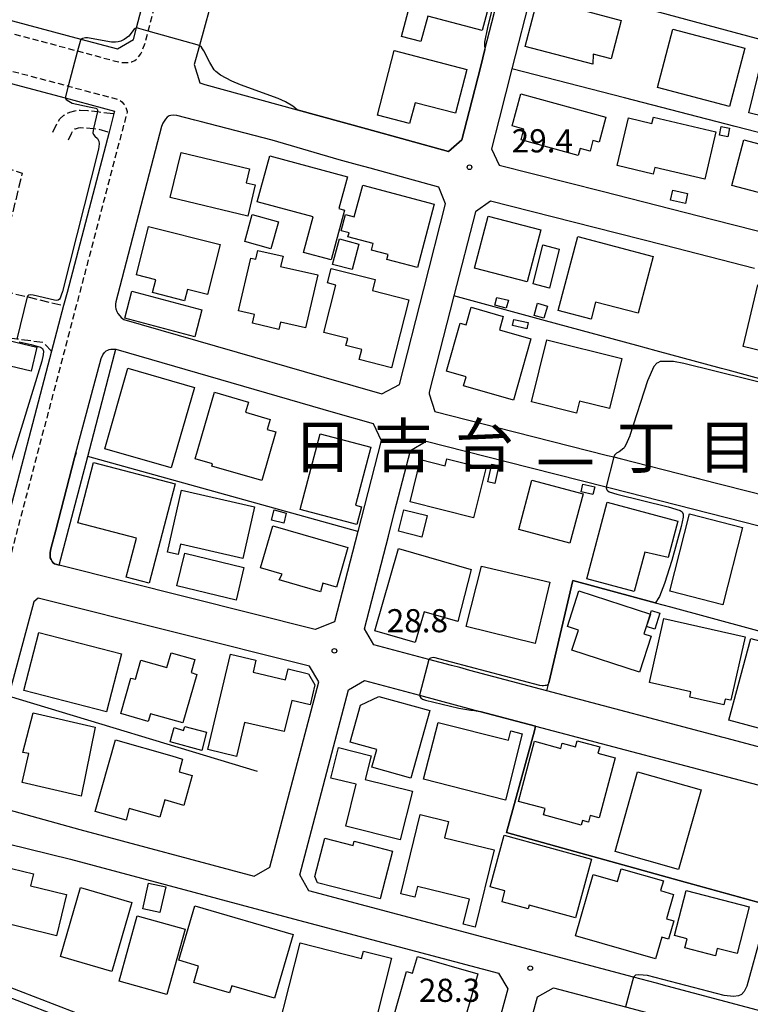
# Model space of a CAD drawing. Extents: x -28000 to -26000, y 94500 to 96000.
# Drawn here: x -27447 to -27329, y 95423 to 95583 of the extents above; entities that cross this region are included whole.
import ezdxf
from ezdxf.enums import TextEntityAlignment as Align

# ---------------------------------------------------------------- set-up
doc = ezdxf.new("R2010")
doc.units = 0
doc.linetypes.add('210600', pattern=[2, 1.5, -0.5])
doc.linetypes.add('221300', pattern=[1.5, 1, -0.5])
for name, color, linetype in [('2101000', 7, 'Continuous'), ('2101001', 7, 'Continuous'), ('2106000', 3, '210600'), ('2213000', 7, '221300'), ('3001000', 4, 'Continuous'), ('6110000', 1, '611000'), ('6130000', 3, '613000'), ('6140000', 3, '614000'), ('7101000', 2, 'Continuous'), ('7101001', 8, 'Continuous'), ('7102000', 6, 'Continuous'), ('7102001', 8, 'Continuous'), ('7312000', 1, 'Continuous'), ('8114000', 7, 'Continuous')]:
    doc.layers.add(name, color=color, linetype=linetype)
doc.styles.add('PlotAnnotation', font='MS Gothic.ttf')
doc.linetypes.add('611000', pattern='A,1,[3,dmdr.shx,S=0.2,R=0,X=0,Y=0],1', length=2)
doc.linetypes.add('613000', pattern='A,1,-0.75,[1,dmdr.shx,S=0.15,R=0,X=0,Y=0],-0.75,1', length=3.5)
doc.linetypes.add('614000', pattern='A,1.5,[2,dmdr.shx,S=0.3,R=0,X=0,Y=-0.3],1.5', length=3)

# ---------------------------------------------------------------- blocks, each defined once
blk = doc.blocks.new('731200')
at = {"layer": '7312000'}
blk.add_circle((0, 0), 0.15, dxfattribs=at)

msp = doc.modelspace()

# ---------------------------------------------------------------- linework, layer by layer
at = {"layer": '2101000', "flags": 128}
for points in [[(-27409.68, 95601.65), (-27412.35, 95600.33), (-27415.9, 95587.48), (-27418.36, 95578.55), (-27419, 95576.24), (-27419.2, 95575.48), (-27418.28, 95572.55), (-27417.5, 95572.28), (-27402.52, 95568.16), (-27391.3, 95565.08), (-27377.98, 95561.43), (-27375.82, 95563.29), (-27374.64, 95567.91), (-27372.77, 95575.24), (-27372.08, 95577.94)], [(-27372.08, 95577.94), (-27369.41, 95588.4), (-27370.72, 95591.09), (-27376.96, 95592.78), (-27383.02, 95594.42), (-27395.28, 95597.75)], [(-27479.71, 95590.91), (-27437.59, 95579.62), (-27431.65, 95578.03), (-27429.06, 95579.54), (-27428.57, 95581.43), (-27425.05, 95594.83)], [(-27364.54, 95587.27), (-27367.72, 95574.82), (-27369.8, 95566.68), (-27371.03, 95561.86), (-27369.76, 95559.2), (-27353.11, 95554.97), (-27335.18, 95550.41), (-27317.51, 95545.92), (-27298.9, 95541.19), (-27281.66, 95536.81), (-27256.42, 95530.4), (-27251.53, 95529.16), (-27247.44, 95531.95), (-27242.1, 95535.59), (-27240.82, 95541.08), (-27241.01, 95541.28), (-27242.82, 95543.11), (-27252.63, 95558.42), (-27253.11, 95559.16)], [(-27253.11, 95559.16), (-27253.55, 95559.85), (-27292.76, 95570.28), (-27310.19, 95574.91), (-27314.75, 95576.13), (-27328.06, 95579.7), (-27345.98, 95584.52)], [(-27485.51, 95582.15), (-27440.13, 95570.09), (-27432.11, 95567.93), (-27432.15, 95567.79), (-27432.21, 95567.54)], [(-27406.56, 95563.27), (-27418.21, 95566.25), (-27419.09, 95566.49), (-27421.99, 95567.27), (-27422.49, 95567.32), (-27423.01, 95567.27), (-27423.26, 95567.17), (-27423.57, 95566.99), (-27423.86, 95566.65), (-27424.09, 95566.32), (-27424.29, 95565.99), (-27424.49, 95565.45), (-27431.6, 95538.32), (-27431.9, 95537.08), (-27431.96, 95536.69), (-27431.96, 95536.29), (-27431.89, 95535.92), (-27431.75, 95535.51), (-27431.57, 95535.21), (-27431.27, 95534.81), (-27431.01, 95534.53), (-27430.8, 95534.37), (-27430.61, 95534.24)], [(-27433, 95564.55), (-27439.8, 95538.61), (-27440.37, 95536.47)], [(-27430.61, 95534.24), (-27415.79, 95529.96), (-27412.21, 95528.93), (-27401.38, 95525.8), (-27398.18, 95524.88), (-27388.79, 95522.17), (-27385.94, 95523.68), (-27382, 95539.1), (-27378.46, 95552.95), (-27379.57, 95555.64), (-27390.71, 95558.7), (-27392.76, 95559.26), (-27395.71, 95560.07), (-27406.56, 95563.27)], [(-27328.38, 95542.49), (-27343.07, 95546.23), (-27357.78, 95549.96), (-27371.17, 95553.37), (-27373.63, 95551.66), (-27377.11, 95538.04), (-27381.1, 95522.44), (-27381.13, 95522.19), (-27380.23, 95519.32), (-27367.3, 95516.04), (-27352.24, 95512.22), (-27351.21, 95511.96), (-27350.18, 95511.7), (-27338.35, 95508.7), (-27337.29, 95508.43), (-27322.42, 95504.65)], [(-27442.31, 95529.08), (-27450.27, 95498.73), (-27501.05, 95512.72)], [(-27396.31, 95519.13), (-27390.18, 95517.36), (-27388.91, 95514.63), (-27392.69, 95499.89), (-27396.45, 95485.29), (-27399.58, 95484.03), (-27441.06, 95494.44), (-27441.46, 95494.54), (-27441.81, 95494.65), (-27442.04, 95494.8), (-27442.24, 95495.04), (-27442.4, 95495.34), (-27442.52, 95495.64), (-27442.55, 95496.07), (-27442.55, 95496.48), (-27442.42, 95497.11), (-27441.64, 95500.1), (-27438.57, 95511.8), (-27434.25, 95527.91), (-27433.98, 95528.49), (-27433.72, 95528.88), (-27433.44, 95529.14), (-27433.22, 95529.24), (-27432.99, 95529.36), (-27432.7, 95529.41), (-27432.16, 95529.41), (-27431.88, 95529.4)], [(-27431.88, 95529.4), (-27396.31, 95519.13)], [(-27326.34, 95464.65), (-27333.06, 95466.43), (-27333.48, 95466.54), (-27362.03, 95474.1), (-27374.52, 95477.41), (-27376.16, 95477.85), (-27377.52, 95478.21), (-27381.17, 95479.18), (-27390.08, 95481.54), (-27391.59, 95484.11), (-27387.72, 95499.16), (-27386.72, 95503.05), (-27384.17, 95512.98), (-27381.61, 95514.51), (-27368.67, 95511.23)], [(-27368.67, 95511.23), (-27352.44, 95507.11), (-27351.81, 95506.95), (-27324.87, 95500.12)], [(-27444.46, 95489.1), (-27445.19, 95488.5), (-27449.31, 95473.25), (-27453.53, 95457.62), (-27452.36, 95455.67), (-27437.72, 95451.62)], [(-27409.49, 95444.09), (-27406.93, 95445.57), (-27399.02, 95475.54), (-27400.52, 95478.08), (-27444.46, 95489.1)], [(-27312.7, 95418.37), (-27342.55, 95426.3), (-27344.27, 95426.76), (-27348.01, 95427.75), (-27400.6, 95441.72), (-27402.09, 95444.29), (-27394.19, 95474.24), (-27391.62, 95475.74), (-27382.71, 95473.38), (-27376.93, 95471.84), (-27372.89, 95470.77)], [(-27372.89, 95470.77), (-27364.69, 95468.6), (-27363.87, 95468.38), (-27327.88, 95458.85)], [(-27463.22, 95452.7), (-27439.27, 95446.86)], [(-27437.72, 95451.62), (-27409.49, 95444.09)], [(-27439.27, 95446.86), (-27403.91, 95437.42), (-27369.88, 95428.38), (-27368.4, 95425.82), (-27373.78, 95406.04), (-27375.61, 95399.31), (-27380.87, 95379.97), (-27389.14, 95372.89), (-27395.69, 95368.12)], [(-27367.74, 95409.2), (-27363.57, 95424.53), (-27360.99, 95426.02), (-27349.3, 95422.91), (-27332.23, 95418.38), (-27314.41, 95413.65)]]:
    msp.add_lwpolyline(points, dxfattribs=at)
at = {"layer": '2101001', "flags": 128}
for points in [[(-27432.21, 95567.54), (-27433, 95564.55)], [(-27440.37, 95536.47), (-27442.31, 95529.08)]]:
    msp.add_lwpolyline(points, dxfattribs=at)
at = {"layer": '2106000', "flags": 128}
for points in [[(-27485.51, 95582.15), (-27488.51, 95570.96), (-27447.06, 95557.92), (-27450.9, 95542.34), (-27451.28, 95540.82), (-27451.68, 95539.21), (-27446.27, 95537.9), (-27440.37, 95536.47)], [(-27442.11, 95564.52), (-27441.39, 95566.04), (-27440.95, 95566.7), (-27440.34, 95567.29), (-27439.72, 95567.62), (-27439.37, 95567.76), (-27438.53, 95568.01), (-27437.66, 95568.1), (-27436.42, 95568.06), (-27434.88, 95567.87), (-27432.21, 95567.54)], [(-27439.57, 95563.31), (-27439.1, 95564.31), (-27438.77, 95564.9), (-27438.68, 95564.99), (-27438.55, 95565.06), (-27438.44, 95565.1), (-27437.97, 95565.24), (-27437.57, 95565.28), (-27436.64, 95565.25), (-27435.53, 95565.12), (-27434.67, 95565.01), (-27433, 95564.55)], [(-27442.31, 95529.08), (-27443.58, 95530.46), (-27447.93, 95531.05), (-27453.52, 95531.8), (-27454.19, 95529.07), (-27450.04, 95528.18)]]:
    msp.add_lwpolyline(points, dxfattribs=at)
at = {"layer": '2213000', "flags": 128}
for points in [[(-27611.5, 95625.81), (-27611.68, 95625.14), (-27611.78, 95624.69), (-27611.8, 95624.46), (-27611.78, 95624.23), (-27611.72, 95624.04), (-27611.61, 95623.89), (-27611.49, 95623.78), (-27611.36, 95623.72), (-27611.19, 95623.66), (-27611.04, 95623.62), (-27596.77, 95619.8), (-27570.35, 95612.74), (-27554.23, 95608.48), (-27532.69, 95602.79), (-27508.92, 95596.32), (-27486.24, 95590.59), (-27438.11, 95577.69), (-27431.97, 95576.05), (-27431.13, 95575.84), (-27430.56, 95575.81), (-27429.93, 95575.84), (-27429.32, 95575.94), (-27428.82, 95576.14), (-27428.29, 95576.61), (-27427.85, 95577.22), (-27427.55, 95577.88), (-27427.06, 95579.29), (-27426.64, 95580.89), (-27423.12, 95594.32), (-27419.16, 95609.45)], [(-27487.71, 95584.77), (-27439.75, 95572.05), (-27439.62, 95572.01), (-27431.3, 95569.78), (-27430.91, 95569.43), (-27430.6, 95569.09), (-27430.48, 95568.94), (-27430.3, 95568.64), (-27430.05, 95567.91), (-27430.08, 95567.79), (-27430.18, 95567.41), (-27437.93, 95537.89), (-27448.95, 95496.05), (-27451.53, 95496.83)]]:
    msp.add_lwpolyline(points, dxfattribs=at)
at = {"layer": '3001000', "flags": 128}
for points in [[(-27372.53, 95580.99), (-27381.35, 95583.34), (-27382.46, 95579.2), (-27385.63, 95580.05), (-27383.68, 95587.36), (-27381.45, 95586.76), (-27380.3, 95591.1), (-27370.53, 95588.49), (-27372.53, 95580.99)], [(-27354.57, 95577.19), (-27354.62, 95575.55), (-27365.58, 95578.43), (-27363.3, 95587.12), (-27356.06, 95585.22), (-27356.3, 95584.29), (-27350.02, 95582.64), (-27351.65, 95576.43), (-27354.57, 95577.19)], [(-27329.96, 95578.14), (-27332.44, 95568.71), (-27344.11, 95571.78), (-27341.62, 95581.21), (-27329.96, 95578.14)], [(-27376.86, 95567.6), (-27383.41, 95569.31), (-27384.29, 95565.96), (-27389.5, 95567.32), (-27386.77, 95577.75), (-27375.01, 95574.67), (-27376.86, 95567.6)], [(-27324.48, 95576.27), (-27324.25, 95577.21), (-27321.72, 95576.59), (-27321.73, 95575.8), (-27315.85, 95574.35), (-27316.6, 95571.31), (-27315.3, 95571.02), (-27316.12, 95568.14), (-27317.3, 95568.43), (-27317.93, 95565.86), (-27324.24, 95567.41), (-27324.47, 95566.48), (-27329.3, 95567.67), (-27327.04, 95576.9), (-27324.48, 95576.27)], [(-27353.6, 95562.95), (-27354.58, 95563.21), (-27355.06, 95561.45), (-27356.65, 95561.89), (-27356.96, 95560.77), (-27366.23, 95563.33), (-27365.76, 95565.02), (-27367.68, 95565.55), (-27366.25, 95570.74), (-27352.5, 95566.95), (-27353.6, 95562.95)], [(-27345.03, 95565.94), (-27344.75, 95566.99), (-27334.66, 95564.61), (-27336.47, 95556.94), (-27344.54, 95558.85), (-27344.8, 95557.77), (-27350.65, 95559.15), (-27348.83, 95566.84), (-27345.03, 95565.94)], [(-27332.44, 95565.19), (-27332.72, 95563.78), (-27334.08, 95564.05), (-27333.79, 95565.46), (-27332.44, 95565.19)], [(-27314.92, 95559.27), (-27316.88, 95551.9), (-27332.06, 95555.93), (-27330.11, 95563.3), (-27314.92, 95559.27)], [(-27421.33, 95561.26), (-27410.23, 95558.59), (-27410.77, 95556.35), (-27409.3, 95556), (-27410.52, 95550.94), (-27423.08, 95553.97), (-27421.33, 95561.26)], [(-27406.96, 95560.72), (-27394.36, 95557.3), (-27395.76, 95552.16), (-27394.83, 95551.91), (-27397.01, 95543.87), (-27401.48, 95545.08), (-27399.92, 95550.81), (-27408.98, 95553.26), (-27406.96, 95560.72)], [(-27391.89, 95555.97), (-27380.29, 95552.9), (-27383.01, 95542.62), (-27387.97, 95543.93), (-27387.76, 95544.74), (-27390.48, 95545.46), (-27390.2, 95546.51), (-27394.29, 95547.6), (-27394.11, 95548.25), (-27395.36, 95548.58), (-27394.67, 95551.2), (-27393.25, 95550.83), (-27391.89, 95555.97)], [(-27342.01, 95553.55), (-27341.65, 95555.16), (-27339.24, 95554.63), (-27339.6, 95553.01), (-27342.01, 95553.55)], [(-27411.02, 95546.83), (-27409.81, 95551.22), (-27405.56, 95550.05), (-27406.77, 95545.66), (-27411.02, 95546.83)], [(-27373.76, 95542.55), (-27371.57, 95550.94), (-27363.03, 95548.71), (-27365.22, 95540.32), (-27373.76, 95542.55)], [(-27415.01, 95546.34), (-27417.06, 95538.24), (-27420.31, 95539.06), (-27420.76, 95537.26), (-27425.95, 95538.57), (-27425.42, 95540.66), (-27428.57, 95541.46), (-27426.59, 95549.27), (-27415.01, 95546.34)], [(-27396.77, 95543.13), (-27395.68, 95547.25), (-27392.52, 95546.42), (-27393.6, 95542.3), (-27396.77, 95543.13)], [(-27354.88, 95534.26), (-27360.2, 95535.66), (-27357.05, 95547.63), (-27344.84, 95544.42), (-27347.26, 95535.22), (-27354.15, 95537.03), (-27354.88, 95534.26)], [(-27362.68, 95546.29), (-27360.04, 95545.62), (-27361.62, 95539.31), (-27364.27, 95539.97), (-27362.68, 95546.29)], [(-27401.18, 95532.85), (-27405.23, 95533.79), (-27405.51, 95532.61), (-27409.76, 95533.6), (-27409.43, 95535.04), (-27412.01, 95535.64), (-27410.02, 95544.15), (-27409.23, 95543.97), (-27408.89, 95545.4), (-27404.8, 95544.45), (-27405.19, 95542.82), (-27399.18, 95541.42), (-27401.18, 95532.85)], [(-27384.43, 95537.4), (-27387.2, 95526.41), (-27392.45, 95527.74), (-27392.04, 95529.38), (-27394.6, 95530.03), (-27394.32, 95531.15), (-27398.18, 95532.13), (-27396.24, 95539.8), (-27397.6, 95540.15), (-27397.01, 95542.49), (-27389.88, 95540.69), (-27390.33, 95538.89), (-27384.43, 95537.4)], [(-27319.59, 95532.39), (-27320.55, 95532.57), (-27320.81, 95531.34), (-27321.54, 95531.48), (-27322.14, 95528.9), (-27325.11, 95529.6), (-27325.33, 95528.68), (-27330.22, 95529.83), (-27327.87, 95539.85), (-27325.34, 95539.26), (-27325.57, 95538.28), (-27318.56, 95536.67), (-27319.59, 95532.39)], [(-27429.31, 95538.78), (-27417.97, 95535.79), (-27419.12, 95531.43), (-27430.46, 95534.42), (-27429.31, 95538.78)], [(-27368.62, 95536.03), (-27370.5, 95536.52), (-27370.17, 95537.78), (-27368.27, 95537.32), (-27368.62, 95536.03)], [(-27369.74, 95532.53), (-27364.63, 95531.07), (-27367.47, 95521.18), (-27375.54, 95523.5), (-27375.12, 95524.95), (-27378.33, 95525.87), (-27376.1, 95533.62), (-27375.11, 95533.34), (-27374.3, 95536.19), (-27369.12, 95534.71), (-27369.74, 95532.53)], [(-27362.53, 95534.44), (-27364.12, 95534.85), (-27363.55, 95536.84), (-27361.97, 95536.39), (-27362.53, 95534.44)], [(-27367.39, 95534.24), (-27365.07, 95533.71), (-27365.3, 95532.7), (-27367.62, 95533.23), (-27367.39, 95534.24)], [(-27445.63, 95525.86), (-27450.13, 95526.92), (-27449.21, 95530.81), (-27444.71, 95529.75), (-27445.63, 95525.86)], [(-27362.05, 95530.91), (-27349.9, 95527.89), (-27351.92, 95519.79), (-27356.75, 95520.99), (-27357.23, 95519.04), (-27364.55, 95520.86), (-27362.05, 95530.91)], [(-27429.93, 95526.32), (-27419.15, 95523.21), (-27422.91, 95510.18), (-27433.7, 95513.29), (-27429.93, 95526.32)], [(-27407.37, 95516.41), (-27405.96, 95516), (-27408.25, 95508.14), (-27416.35, 95510.49), (-27416.24, 95510.87), (-27419.04, 95511.68), (-27415.92, 95522.45), (-27410.39, 95520.85), (-27410.87, 95519.2), (-27406.9, 95518.04), (-27407.37, 95516.41)], [(-27392.87, 95501.03), (-27402.03, 95503.47), (-27398.77, 95515.71), (-27390.55, 95513.53), (-27393.06, 95504.13), (-27392.11, 95503.88), (-27392.87, 95501.03)], [(-27435.51, 95511.07), (-27422.29, 95507.62), (-27426.5, 95491.51), (-27430.21, 95492.49), (-27428.56, 95498.82), (-27438.06, 95501.3), (-27435.51, 95511.07)], [(-27382.51, 95511.53), (-27378.53, 95510.54), (-27378.25, 95511.68), (-27371.94, 95510.11), (-27373.93, 95502.11), (-27384.22, 95504.68), (-27382.51, 95511.53)], [(-27371.59, 95507.93), (-27370.96, 95510.81), (-27369.86, 95510.59), (-27370.5, 95507.68), (-27371.59, 95507.93)], [(-27366.6, 95500.23), (-27364.48, 95508.19), (-27356.19, 95505.98), (-27358.31, 95498.02), (-27366.6, 95500.23)], [(-27356.22, 95507.57), (-27354.3, 95507.14), (-27354.59, 95505.87), (-27356.5, 95506.3), (-27356.22, 95507.57)], [(-27411.32, 95495.52), (-27421.42, 95497.82), (-27421.79, 95496.17), (-27423.53, 95496.56), (-27421.25, 95506.59), (-27409.42, 95503.89), (-27411.32, 95495.52)], [(-27347.89, 95490.18), (-27355.57, 95492.2), (-27352.3, 95504.62), (-27340.83, 95501.59), (-27342.39, 95495.67), (-27346.17, 95496.57), (-27347.89, 95490.18)], [(-27404.27, 95502.87), (-27404.69, 95501.24), (-27406.68, 95501.75), (-27406.26, 95503.38), (-27404.27, 95502.87)], [(-27382.3, 95498.97), (-27386.09, 95499.93), (-27385.24, 95503.41), (-27381.42, 95502.49), (-27382.3, 95498.97)], [(-27342.11, 95490.21), (-27338.91, 95502.75), (-27330.33, 95500.56), (-27333.52, 95488.02), (-27342.11, 95490.21)], [(-27408.43, 95493.99), (-27406.47, 95500.81), (-27394.3, 95497.3), (-27396.15, 95490.88), (-27398.36, 95491.52), (-27398.75, 95490.14), (-27405.45, 95492.06), (-27404.97, 95493), (-27408.43, 95493.99)], [(-27421.99, 95491.11), (-27420.71, 95496.4), (-27411.14, 95494.08), (-27412.42, 95488.79), (-27421.99, 95491.11)], [(-27381.94, 95486.9), (-27383.38, 95481.92), (-27389.94, 95483.83), (-27386.07, 95497.15), (-27374.34, 95493.73), (-27376.5, 95485.31), (-27381.94, 95486.9)], [(-27363.95, 95481.78), (-27375.12, 95484.52), (-27372.64, 95494.29), (-27361.55, 95491.69), (-27363.95, 95481.78)], [(-27346.31, 95483.32), (-27345.16, 95482.94), (-27347.04, 95477.12), (-27357.99, 95480.66), (-27356.94, 95483.91), (-27358.72, 95484.49), (-27356.85, 95490.27), (-27345.28, 95486.53), (-27346.31, 95483.32)], [(-27343.77, 95486.68), (-27344.57, 95484.1), (-27345.89, 95484.5), (-27345.09, 95487.09), (-27343.77, 95486.68)], [(-27343.09, 95485.81), (-27329.94, 95482.83), (-27332.26, 95472.56), (-27333.13, 95472.76), (-27333.35, 95471.81), (-27338.9, 95473.07), (-27338.71, 95473.92), (-27345.43, 95475.44), (-27343.09, 95485.81)], [(-27444.37, 95483.56), (-27430.98, 95480.11), (-27433.4, 95470.69), (-27446.79, 95474.14), (-27444.37, 95483.56)], [(-27329, 95482.59), (-27307.96, 95476.91), (-27310.08, 95469.06), (-27315.29, 95470.47), (-27316.75, 95465.07), (-27332.58, 95469.35), (-27329, 95482.59)], [(-27426.64, 95469.15), (-27431.09, 95470.42), (-27429.46, 95476.14), (-27428.71, 95475.96), (-27427.83, 95479.05), (-27423.61, 95477.85), (-27422.93, 95480.23), (-27419.08, 95479.14), (-27419.68, 95477.05), (-27418.78, 95476.74), (-27421.04, 95468.9), (-27426.28, 95470.39), (-27426.64, 95469.15)], [(-27409.19, 95479.07), (-27409.64, 95477.13), (-27404.39, 95475.89), (-27403.98, 95477.65), (-27400.65, 95476.86), (-27399.66, 95475.08), (-27400.43, 95471.84), (-27403.39, 95472.51), (-27404.62, 95467.5), (-27411.04, 95468.99), (-27412.34, 95463.48), (-27416.99, 95464.58), (-27413.34, 95480.05), (-27409.19, 95479.07)], [(-27389.28, 95473.2), (-27381.04, 95470.89), (-27384.09, 95459.98), (-27390.39, 95461.74), (-27389.6, 95464.57), (-27393.9, 95465.77), (-27392.23, 95471.75), (-27389.28, 95473.2)], [(-27445.31, 95470.53), (-27435.24, 95468.19), (-27437.53, 95457.05), (-27447.05, 95459.24), (-27445.98, 95463.96), (-27446.95, 95464.13), (-27445.31, 95470.53)], [(-27422.47, 95468.13), (-27420.91, 95467.68), (-27420.73, 95468.34), (-27417.18, 95467.38), (-27417.97, 95464.43), (-27423.1, 95465.81), (-27422.47, 95468.13)], [(-27379.69, 95468.98), (-27368.29, 95466.08), (-27367.91, 95467.59), (-27366.05, 95467.12), (-27368.77, 95456.41), (-27382.03, 95459.78), (-27379.69, 95468.98)], [(-27422.8, 95463.55), (-27421.1, 95463.03), (-27421.64, 95460.98), (-27419.53, 95460.36), (-27420.89, 95455.54), (-27423.97, 95456.42), (-27424.76, 95453.63), (-27429.72, 95455.04), (-27430.25, 95453.16), (-27435.22, 95454.57), (-27431.94, 95466.14), (-27422.8, 95463.55)], [(-27357.12, 95466.01), (-27353.49, 95465.03), (-27353.77, 95463.99), (-27350.97, 95463.23), (-27353.58, 95453.54), (-27355.02, 95453.92), (-27355.31, 95452.85), (-27356.3, 95453.12), (-27356.51, 95452.35), (-27362.61, 95454), (-27362.33, 95455.04), (-27366.66, 95456.2), (-27364.05, 95465.92), (-27359.77, 95464.77), (-27359.55, 95465.6), (-27357.39, 95465.02), (-27357.12, 95466.01)], [(-27392.93, 95458.96), (-27397.05, 95459.98), (-27395.83, 95464.9), (-27390.54, 95463.59), (-27391.49, 95459.76), (-27383.83, 95457.86), (-27385.8, 95449.97), (-27394.62, 95452.17), (-27392.93, 95458.96)], [(-27347.36, 95460.97), (-27337.07, 95458.06), (-27340.71, 95445.17), (-27351, 95448.07), (-27347.36, 95460.97)], [(-27375.62, 95436.3), (-27374.61, 95440.34), (-27383.04, 95442.4), (-27383.46, 95440.66), (-27385.73, 95441.21), (-27382.6, 95454.05), (-27377.98, 95452.92), (-27378.62, 95450.3), (-27370.57, 95448.34), (-27373.65, 95435.82), (-27375.62, 95436.3)], [(-27387.07, 95448.15), (-27389.06, 95440.39), (-27399.22, 95443), (-27399.63, 95444.04), (-27398.05, 95450.23), (-27393.44, 95449.05), (-27393.26, 95449.74), (-27387.07, 95448.15)], [(-27371.22, 95442.36), (-27368.95, 95450.7), (-27354.8, 95446.85), (-27357.39, 95437.32), (-27364.9, 95439.37), (-27365.07, 95438.78), (-27369.32, 95439.94), (-27368.84, 95441.71), (-27371.22, 95442.36)], [(-27441.52, 95434.43), (-27452.67, 95437.16), (-27450.57, 95445.78), (-27445.24, 95444.48), (-27445.71, 95442.54), (-27444.14, 95442.16), (-27439.94, 95441.13), (-27439.89, 95441.12), (-27441.52, 95434.43)], [(-27350.01, 95445.3), (-27343.16, 95443.33), (-27343.61, 95441.74), (-27341.52, 95441.14), (-27342.66, 95437.18), (-27341.49, 95436.84), (-27342.34, 95433.88), (-27343.44, 95434.2), (-27344.45, 95430.68), (-27357.41, 95434.41), (-27354.55, 95444.37), (-27350.6, 95443.24), (-27350.01, 95445.3)], [(-27429.28, 95439.81), (-27432.52, 95428.64), (-27440.89, 95431.07), (-27437.64, 95442.24), (-27429.28, 95439.81)], [(-27427.54, 95438.81), (-27426.6, 95442.97), (-27423.82, 95442.34), (-27424.77, 95438.18), (-27427.54, 95438.81)], [(-27339.46, 95441.78), (-27329.25, 95439.11), (-27331.23, 95431.56), (-27334.44, 95432.4), (-27334.75, 95431.21), (-27339.7, 95432.51), (-27339.33, 95433.93), (-27341.38, 95434.47), (-27339.46, 95441.78)], [(-27403.18, 95434.64), (-27406.19, 95424.31), (-27413.12, 95426.34), (-27413.46, 95425.18), (-27419.27, 95426.88), (-27418.49, 95429.53), (-27421.67, 95430.46), (-27419.1, 95439.29), (-27403.18, 95434.64)], [(-27420.68, 95435.48), (-27423.61, 95424.93), (-27431.37, 95427.09), (-27428.44, 95437.64), (-27420.68, 95435.48)], [(-27392.07, 95430.76), (-27391.76, 95431.97), (-27387.21, 95430.82), (-27389.71, 95421), (-27393.46, 95421.96), (-27393.86, 95420.4), (-27397.68, 95421.38), (-27398.67, 95417.5), (-27405.59, 95419.27), (-27402.02, 95433.29), (-27392.07, 95430.76)], [(-27384.78, 95428.64), (-27383.8, 95428.36), (-27383.03, 95431.07), (-27373.21, 95428.26), (-27376.29, 95417.52), (-27378.12, 95418.05), (-27379.15, 95414.47), (-27388.1, 95417.04), (-27384.78, 95428.64)], [(-27453.43, 95416.12), (-27450.07, 95424.84), (-27438.55, 95420.4), (-27440.68, 95414.87), (-27443.42, 95415.92), (-27444.65, 95412.74), (-27453.43, 95416.12)]]:
    msp.add_lwpolyline(points, close=True, dxfattribs=at)
at = {"layer": '6110000', "flags": 128}
for points in [[(-27402.52, 95568.16), (-27391.3, 95565.08), (-27377.98, 95561.43), (-27375.82, 95563.29), (-27374.64, 95567.91), (-27372.77, 95575.24), (-27372.08, 95577.94)], [(-27421.99, 95567.27), (-27422.49, 95567.32), (-27423.01, 95567.27), (-27423.26, 95567.17), (-27423.57, 95566.99), (-27423.86, 95566.65), (-27424.09, 95566.32), (-27424.29, 95565.99), (-27424.49, 95565.45), (-27431.6, 95538.32), (-27431.9, 95537.08), (-27431.96, 95536.69), (-27431.96, 95536.29), (-27431.89, 95535.92), (-27431.75, 95535.51), (-27431.57, 95535.21), (-27431.27, 95534.81), (-27431.01, 95534.53), (-27430.8, 95534.37), (-27430.61, 95534.24)], [(-27438.35, 95512.64), (-27438.57, 95511.8), (-27441.64, 95500.1), (-27442.42, 95497.11), (-27442.55, 95496.48), (-27442.55, 95496.07), (-27442.52, 95495.64), (-27442.4, 95495.34), (-27442.24, 95495.04), (-27442.04, 95494.8), (-27441.81, 95494.65), (-27441.46, 95494.54), (-27441.06, 95494.44)], [(-27362.03, 95474.1), (-27361.73, 95475.37), (-27357.83, 95491.97), (-27344.51, 95488.36), (-27342, 95487.68), (-27329.11, 95484.18), (-27327.93, 95483.86), (-27313.22, 95479.87), (-27299.07, 95476.04)], [(-27280.33, 95426.66), (-27280.93, 95426.83), (-27307.58, 95434.23), (-27308.75, 95434.55), (-27323.39, 95438.62), (-27339.03, 95442.97), (-27339.64, 95443.14), (-27368.59, 95451.18), (-27364.07, 95467.64), (-27363.87, 95468.38), (-27372.89, 95470.77)]]:
    msp.add_lwpolyline(points, dxfattribs=at)
at = {"layer": '6130000', "flags": 128}
for points in [[(-27295.72, 95556.24), (-27313.73, 95560.89), (-27331.52, 95565.48), (-27349.46, 95570.11), (-27367.72, 95574.82)], [(-27441.06, 95494.44), (-27436.43, 95512.06), (-27432.09, 95528.61), (-27431.88, 95529.4)], [(-27392.69, 95499.89), (-27436.43, 95512.06)], [(-27580.71, 95482.7), (-27579.15, 95486.46), (-27578.26, 95488.6), (-27577.33, 95490.85), (-27576.83, 95492.07), (-27573.19, 95494.07), (-27566.92, 95497.53), (-27566.46, 95497.29), (-27564.82, 95496.44), (-27558.48, 95493.37), (-27556.89, 95492.49), (-27555.76, 95491.86), (-27552.02, 95489.43), (-27547.85, 95486.57), (-27548.21, 95485.07), (-27551.5, 95471.32), (-27541.58, 95467.45), (-27493.41, 95448.68), (-27494.82, 95443.12), (-27487.73, 95441.02), (-27407.65, 95410.14)], [(-27408.94, 95461.01), (-27449.31, 95473.25)]]:
    msp.add_lwpolyline(points, dxfattribs=at)
at = {"layer": '6140000', "flags": 128}
msp.add_lwpolyline([(-27259.27, 95506.1), (-27260.16, 95506.34), (-27263.56, 95507.27), (-27274.2, 95510.15), (-27303.02, 95517.96), (-27308.48, 95519.44), (-27318.09, 95522.04), (-27332.69, 95526), (-27333.77, 95526.29), (-27344.33, 95529.16), (-27347.45, 95530), (-27362.26, 95534.02), (-27377.11, 95538.04)], dxfattribs=at)
at = {"layer": '7101000', "flags": 128}
for points in [[(-27376.96, 95592.78), (-27376.89, 95592.39), (-27376.72, 95591.98), (-27376.38, 95591.67), (-27372, 95590.37), (-27371.21, 95590.03), (-27370.63, 95589.48), (-27370.32, 95588.83), (-27370.22, 95588.22), (-27370.27, 95587.32), (-27370.45, 95586.57), (-27371.67, 95581.48), (-27372.14, 95579.12), (-27372.17, 95578.84), (-27372.17, 95578.56), (-27372.12, 95578.11), (-27372.08, 95577.94)], [(-27428.57, 95581.43), (-27428.77, 95581.34), (-27428.94, 95581.21), (-27429.79, 95580.1), (-27430.56, 95579.53), (-27431.11, 95579.3), (-27431.52, 95579.17), (-27431.97, 95579.09), (-27432.6, 95579.1), (-27436.49, 95579.83), (-27436.8, 95579.8), (-27437.29, 95579.7), (-27437.59, 95579.62)], [(-27402.52, 95568.16), (-27403.23, 95568.74), (-27404.41, 95569.43), (-27405.57, 95570), (-27411.71, 95572.23), (-27413.11, 95572.78), (-27414.93, 95573.79), (-27415.7, 95574.37), (-27415.94, 95574.62), (-27416.65, 95575.8), (-27417.62, 95577.73), (-27417.83, 95578.04), (-27418.04, 95578.28), (-27418.36, 95578.55)], [(-27440.13, 95570.09), (-27439.97, 95569.84), (-27439.53, 95569.55), (-27438.95, 95569.25), (-27436.21, 95568.66), (-27435.12, 95568.41), (-27435.05, 95568.37), (-27434.98, 95568.31), (-27434.93, 95568.25), (-27434.88, 95568.14), (-27434.87, 95568.05), (-27434.87, 95567.98), (-27434.88, 95567.87)], [(-27435.53, 95565.12), (-27435.59, 95564.82), (-27435.61, 95564.45), (-27435.52, 95564.14), (-27435.29, 95563.89), (-27434.86, 95563.5), (-27434.63, 95563.08), (-27434.6, 95562.65), (-27434.7, 95561.78), (-27440.56, 95538.74), (-27440.73, 95538.15), (-27440.9, 95537.69), (-27441.05, 95537.51), (-27441.25, 95537.36), (-27441.56, 95537.3), (-27441.83, 95537.33), (-27445.3, 95538.13), (-27445.8, 95538.21), (-27446.04, 95538.16), (-27446.18, 95538.05), (-27446.27, 95537.9)], [(-27447.55, 95530.62), (-27445.64, 95530.18), (-27444.12, 95529.76), (-27443.79, 95529.5), (-27443.64, 95529.1), (-27443.65, 95528.48), (-27443.9, 95527.47), (-27448.91, 95511.11)]]:
    msp.add_lwpolyline(points, dxfattribs=at)
at = {"layer": '7101001', "flags": 128}
for points in [[(-27418.36, 95578.55), (-27426.64, 95580.89), (-27428.57, 95581.43)], [(-27437.59, 95579.62), (-27438.11, 95577.69), (-27439.62, 95572.01), (-27440.13, 95570.09)], [(-27372.08, 95577.94), (-27372.77, 95575.24), (-27374.64, 95567.91), (-27375.82, 95563.29), (-27377.98, 95561.43), (-27391.3, 95565.08), (-27402.52, 95568.16)], [(-27434.88, 95567.87), (-27435.53, 95565.12)], [(-27446.27, 95537.9), (-27447.93, 95531.05)]]:
    msp.add_lwpolyline(points, dxfattribs=at)
at = {"layer": '7102000', "flags": 128}
for points in [[(-27319.13, 95521.99), (-27339.83, 95527.08), (-27341.54, 95527.44), (-27342.96, 95527.41), (-27343.67, 95527.39), (-27344.07, 95527.22), (-27344.21, 95527.16), (-27344.69, 95526.62), (-27345.73, 95524.27), (-27348.58, 95515.43), (-27348.59, 95515.4), (-27349.23, 95513.91), (-27349.47, 95513.53), (-27349.52, 95513.46), (-27349.6, 95513.38), (-27350.36, 95512.81), (-27350.76, 95512.57), (-27350.81, 95512.54), (-27350.94, 95512.43), (-27351.07, 95512.26), (-27351.15, 95512.1), (-27351.21, 95511.96)], [(-27352.44, 95507.11), (-27352.45, 95506.94), (-27352.35, 95506.64), (-27352.19, 95506.45), (-27351.93, 95506.31), (-27350.69, 95505.96), (-27342.42, 95503.88), (-27340.45, 95503.31), (-27340.12, 95503.07), (-27339.94, 95502.68), (-27339.97, 95502.2), (-27340.3, 95500.69), (-27341.81, 95495.17), (-27343.01, 95491.45), (-27343.81, 95489.34), (-27344.12, 95488.86), (-27344.19, 95488.73), (-27344.51, 95488.36)], [(-27361.72, 95475.41), (-27361.84, 95475.19), (-27362.01, 95475.03), (-27362.15, 95474.96), (-27362.32, 95474.93), (-27362.58, 95474.9), (-27362.8, 95474.9), (-27363.18, 95474.96), (-27380.39, 95479.48), (-27380.68, 95479.44), (-27380.91, 95479.38), (-27381.04, 95479.31), (-27381.17, 95479.18)], [(-27382.71, 95473.38), (-27382.63, 95473.15), (-27382.5, 95472.97), (-27382.23, 95472.77), (-27381.73, 95472.57), (-27376.32, 95471.3), (-27374.36, 95470.97), (-27373.77, 95470.9), (-27372.89, 95470.77)], [(-27326.87, 95439.59), (-27326.75, 95439.3), (-27326.72, 95439.15), (-27326.74, 95438.24), (-27327.32, 95434.69), (-27329.66, 95426.3), (-27330.1, 95425.4), (-27330.49, 95424.95), (-27331.02, 95424.72), (-27331.81, 95424.61), (-27333.33, 95424.77), (-27345.74, 95428), (-27347.12, 95428.13), (-27347.7, 95428.07), (-27348.01, 95427.75)]]:
    msp.add_lwpolyline(points, dxfattribs=at)
at = {"layer": '7102001', "flags": 128}
for points in [[(-27351.21, 95511.96), (-27352.44, 95507.11)], [(-27344.51, 95488.36), (-27357.83, 95491.97), (-27361.72, 95475.41)], [(-27381.17, 95479.18), (-27382.71, 95473.38)], [(-27372.89, 95470.77), (-27363.87, 95468.38), (-27364.07, 95467.64), (-27368.59, 95451.18), (-27339.64, 95443.14), (-27339.03, 95442.97), (-27326.87, 95439.59)], [(-27348.01, 95427.75), (-27349.3, 95422.91)]]:
    msp.add_lwpolyline(points, dxfattribs=at)

# ---------------------------------------------------------------- block references
at = {"layer": '7312000', "xscale": 2.5, "yscale": 2.5, "zscale": 2.5}
for p in [(-27374.59, 95558.87, 29.4), (-27396.48, 95480.57, 28.76), (-27364.74, 95429.19, 28.3)]:
    msp.add_blockref('731200', p, dxfattribs=at)

# ---------------------------------------------------------------- texts
at = {"layer": '7312000', "style": 'PlotAnnotation'}
for s, p in [('29.4', (-27362.78, 95562.66)), ('28.8', (-27383.03, 95484.96)), ('28.3', (-27377.83, 95425.12))]:
    msp.add_text(s, height=3.75, dxfattribs=at).set_placement(p, align=Align.MIDDLE)
at = {"layer": '8114000', "style": 'PlotAnnotation'}
for s, p in [('日', (-27398.42, 95512.72)), ('吉', (-27385.3, 95512.92)), ('台', (-27372.17, 95512.94)), ('丁', (-27345.92, 95512.64)), ('目', (-27332.8, 95512.69)), ('一', (-27359.05, 95510.01))]:
    msp.add_text(s, height=7, dxfattribs=at).set_placement(p, align=Align.MIDDLE)

doc.saveas('drawing.dxf')
